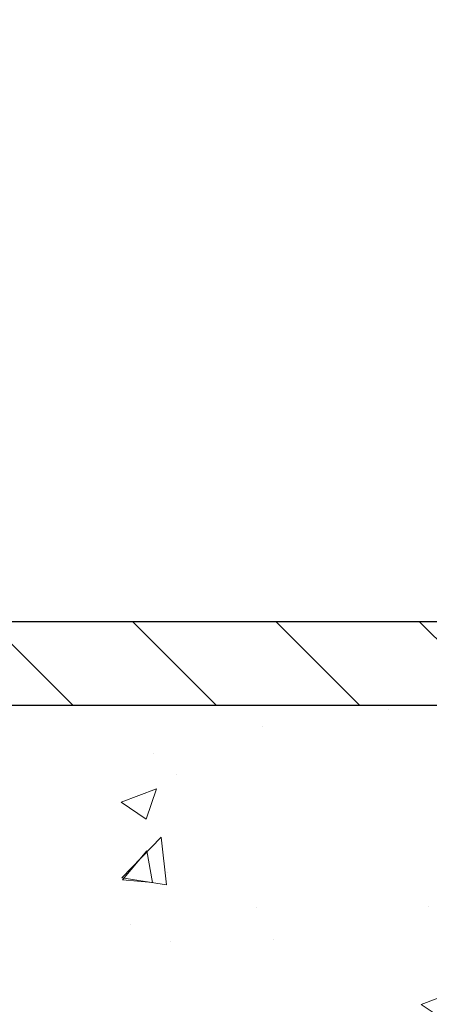
# Model space of a CAD drawing. Extents: x 106 to 3254, y -6 to 1977.
# Drawn here: x 123 to 124, y 18 to 21 of the extents above; entities that cross this region are included whole.
import ezdxf

# ---------------------------------------------------------------- set-up
doc = ezdxf.new("R2010")
doc.units = 0
doc.header["$LTSCALE"] = 5
doc.header["$MEASUREMENT"] = 0
doc.linetypes.add('PHANTOMX2', pattern=[5, 2.5, -0.5, 0.5, -0.5, 0.5, -0.5])
doc.layers.get('DEFPOINTS').update_dxf_attribs({"linetype": 'CONTINUOUS'})
for name, color, linetype, lineweight in [('CONCRETE - H', 130, 'CONTINUOUS', 9), ('CONCRETE - L', 132, 'PHANTOMX2', 20), ('COVER PLATE - H', 251, 'CONTINUOUS', 13), ('COVER PLATE - L', 7, 'CONTINUOUS', 25), ('DECK COAT - H', 20, 'CONTINUOUS', 20), ('DIMS', 50, 'CONTINUOUS', 25), ('PVC SIDESHEET - H', 150, 'CONTINUOUS', 20), ('TEXT - 4', 241, 'CONTINUOUS', 25)]:
    doc.layers.add(name, color=color, linetype=linetype, lineweight=lineweight)
doc.styles.add('ROMANS', font='romans', dxfattribs={"width": 0.9})
doc.dimstyles.get("Standard").update_dxf_attribs({"dimtxt": 0.18, "dimasz": 0.18, "dimexe": 0.18, "dimexo": 0.0625, "dimgap": 0.09, "dimtad": 0, "dimtih": 1, "dimtoh": 1, "dimdec": 4, "dimzin": 0, "dimdsep": 46, "dimtxsty": 'Standard', "dimcen": 0.09, "dimadec": 0, "dimazin": 0, "dimtfac": 1, "dimtdec": 4, "dimtofl": 0, "dimtmove": 0, "dimatfit": 3, "dimfxl": 1, "dimtolj": 1, "dimtzin": 0, "dimarcsym": 0})
doc.dimstyles.new('STANDARD$0', dxfattribs={"dimtxt": 0.18, "dimasz": 0.18, "dimexe": 0.18, "dimexo": 0.0625, "dimgap": 0.09, "dimtad": 0, "dimtih": 1, "dimtoh": 1, "dimdec": 4, "dimzin": 0, "dimdsep": 46, "dimtxsty": 'Standard', "dimcen": 0.09, "dimadec": 0, "dimazin": 0, "dimtfac": 1, "dimtdec": 4, "dimtofl": 0, "dimtmove": 0, "dimatfit": 3, "dimfxl": 1, "dimtolj": 1, "dimtzin": 0, "dimarcsym": 0})

# ---------------------------------------------------------------- blocks, each defined once
blk = doc.blocks.new('*D14')
at = {"layer": 'DEFPOINTS', "color": 0, "transparency": 16777216}
for p in [(139.5752958207986, 21.94369899593569), (121.5756181073372, 18.624905368345), (139.5752958207986, 18.6249621961573)]:
    blk.add_point(p, dxfattribs=at)
at = {"layer": 'DIMS', "color": 0, "lineweight": -2, "transparency": 16777216}
for p, q in [((121.5756181073372, 18.924905368345), (121.5756181073372, 22.24369899593569)), ((139.5752958207986, 18.9249621961573), (139.5752958207986, 22.24369899593569)), ((121.8756181073372, 21.94369899593569), (128.5985699519757, 21.94369899593569)), ((139.2752958207986, 21.94369899593569), (131.6985699519757, 21.94369899593569))]:
    blk.add_line(p, q, dxfattribs=at)
at = {"layer": 'DIMS', "color": 0, "transparency": 16777216}
for points in [[(121.8756181073372, 21.99369899593569), (121.8756181073372, 21.89369899593569), (121.5756181073372, 21.94369899593569)], [(139.2752958207986, 21.99369899593569), (139.2752958207986, 21.89369899593569), (139.5752958207986, 21.94369899593569)]]:
    blk.add_solid(points, dxfattribs=at)
at = {"layer": 'DIMS', "color": 0, "transparency": 16777216, "insert": (130.1485699519757, 21.94369899593569), "char_height": 0.3, "attachment_point": 5}
blk.add_mtext('\\A1;18 IN\\P [457.2mm]', dxfattribs=at)

msp = doc.modelspace()

# ---------------------------------------------------------------- hatches: boundary and pattern name
at = {"layer": 'CONCRETE - H'}
h = msp.add_hatch(dxfattribs=at)
h.set_pattern_fill('AR-CONC', color=256, scale=0.15)
h.set_pattern_definition([(49.99999999999999, (-0.5, 0), (1.07589027390113, -0.09412820247389266), [0.1125, -1.2375]), (355, (-0.5, 0), (-0.2081270004195, 1.128288200550018), [0.09, -0.9899999999999999]), (100.45144446, (-0.4103424785, -0.007844015999999999), (0.8677632700906679, 1.034159986452944), [0.09561028799999996, -1.051713167999999]), (46.18420000000002, (-0.5, 0.3), (1.600861996007358, -0.2482789211896148), [0.1687499999999999, -1.85625]), (96.63563549, (-0.3665948825000001, 0.2793100395), (1.401992918511342, 1.461177901161826), [0.143415513, -1.57757064]), (351.1841639899999, (-0.5, 0.3), (1.40199291758216, 1.461177900404985), [0.135, -1.4850000015]), (21, (-0.35, 0.225), (0.8953605781776924, -0.6039283359980082), [0.1125, -1.2375]), (326.0000000000001, (-0.35, 0.225), (0.3649729978823726, 1.087725067570279), [0.09, -0.9899999999999999]), (71.45144474, (-0.275386619, 0.174672639), (1.260333565094957, 0.4837967292095307), [0.095610285, -1.051713168]), (37.50000000000001, (-0.5, 0), (0.018239782975936, 0.4993407807469672), [0, -0.9779999999999999, 0, -1.005, 0, -0.9937499999999999]), (7.499999999999999, (-0.5, 0), (0.3946043061632229, 0.5916175678235404), [0, -0.573, 0, -0.9555, 0, -0.37875]), (327.5, (-0.8345, 0), (0.8007336542586135, -0.03383230760156963), [0, -0.375, 0, -1.17, 0, -1.5525]), (317.5, (-0.9844999999999999, 0), (0.8747792540135794, 0.1501574734984766), [0, -0.4875, 0, -0.7769999999999999, 0, -1.1025])])
edge = h.paths.add_edge_path()
edge.add_spline(control_points=[(124.6849306386525, 16.18065906667172), (124.6828540710221, 16.18248895402716), (124.671116029996, 16.19302891576662), (124.630735654795, 16.23322345748555), (124.5872333426123, 16.29691195737227), (124.557826182755, 16.36112218451545), (124.5474747006049, 16.38832393989706), (124.5449923349238, 16.39516518981281)], knot_values=[4.39463399393935, 4.39463399393935, 4.39463399393935, 4.39463399393935, 4.604900966237494, 5.59353657989619, 8.736167323665018, 10.40487238170947, 10.9618414770946, 10.9618414770946, 10.9618414770946, 10.9618414770946], degree=3, periodic=0)
edge.add_spline(control_points=[(124.5449923349238, 16.39516518981281), (124.5171518749139, 16.47189181641404), (124.5029041929449, 16.5529054067167), (124.4920935628355, 16.63500299298524)], knot_values=[10.9618414770946, 10.9618414770946, 10.9618414770946, 10.9618414770946, 17.20841342465947, 17.20841342465947, 17.20841342465947, 17.20841342465947], degree=3, periodic=0)
edge.add_spline(control_points=[(124.4920935628355, 16.63500299298524), (124.4887349759131, 16.66050861817202), (124.485708128543, 16.68611886916922), (124.48270849237, 16.71173770218068)], knot_values=[17.20841342465947, 17.20841342465947, 17.20841342465947, 17.20841342465947, 19.14906393630378, 19.14906393630378, 19.14906393630378, 19.14906393630378], degree=3, periodic=0)
edge.add_arc((124.5413628032629, 16.7186053683459), 0.05905499999995344, 173.3218076349897, 186.8566082439496, ccw=False)
edge.add_line((124.4827084923689, 16.72547303451083), (124.482708492369, 17.47025314243871))
edge.add_arc((124.412708492369, 17.47025314243781), 0.0700000000000216, 7.415236057352655e-10, 36.72086025273684)
edge.add_arc((124.738942601501, 17.71360536872483), 0.3369999999999616, 180.000000000016, 216.7208602521264, ccw=False)
edge.add_line((124.401942601501, 17.71360536872474), (124.401942601501, 17.85910660314262))
edge.add_line((124.401942601501, 17.85910660314262), (124.3891304729572, 17.85164433374655))
edge.add_line((124.3891304729572, 17.85164433374655), (124.1951084145538, 17.8524740302604))
edge.add_arc((124.69451278884, 18.24482872442549), 0.6350960046241427, 149.9970162904653, 218.1547822571749, ccw=False)
edge.add_line((124.1445200522278, 18.56240536834533), (123.6356181073371, 18.56240536834532))
edge.add_line((123.6356181073371, 18.56240536834532), (119.8820426258276, 18.56240536834515))
edge.add_line((119.8820426258276, 18.56240536834515), (119.691109389599, 15.49853172267616))
edge.add_line((119.691109389599, 15.49853172267616), (120.063395782371, 15.49853172267616))
edge.add_arc((120.063395782371, 15.53853172267615), 0.03999999999999559, 270, 314.9999999999982)
edge.add_line((120.0916800536185, 15.5102474514287), (120.1608157317371, 15.57938312954732))
edge.add_arc((120.2032421386083, 15.53695672267608), 0.06000000000005239, 90, 134.9999999999796, ccw=False)
edge.add_line((120.2032421386083, 15.59695672267613), (120.7035636315354, 15.59695672267613))
edge.add_arc((120.7035636315354, 15.6269567226762), 0.03000000000007752, 269.9999999999458, 296.5650511768398)
edge.add_line((120.7169800394004, 15.60012390694608), (121.5368669442256, 16.01006735935564))
edge.add_arc((121.5860604397303, 15.91168036834532), 0.1100000000001689, 89.99999999994083, 116.5650511768678, ccw=False)
edge.add_line((121.5860604397304, 16.02168036834549), (121.7168238634329, 16.02168036834545))
edge.add_arc((121.7168238634328, 16.06105036834526), 0.03936999999981339, 270.0000000000414, 315.000000000106)
edge.add_line((121.7446626574081, 16.03321157437013), (121.8611291815402, 16.14967809850237))
edge.add_arc((122.1108311558477, 15.89997612419521), 0.3531319186168256, 103.90200089107032, 135.0000000000483, ccw=False)
edge.add_arc((122.400115748931, 14.73120635075588), 1.557170273114218, 76.09799910892622, 103.90200089107498, ccw=False)
edge.add_arc((122.6894003420143, 15.89997612419539), 0.3531319186166595, 45.000000000042405, 76.09799910892781, ccw=False)
edge.add_line((122.9391023163214, 16.14967809850283), (123.0529433177262, 16.03583709709811))
edge.add_arc((123.0812275889737, 16.06412136834554), 0.03999999999995119, 224.9999999999964, 270)
edge.add_line((123.0812275889737, 16.02412136834558), (123.4298367872134, 16.02412136834558))
edge.add_line((123.4298367872134, 16.02412136834558), (124.6381301392482, 16.02412136834558))
edge.add_arc((124.6381301392483, 16.08412136834561), 0.0600000000000307, 269.9999999999729, 360.0000000000254)
edge.add_line((124.6981301392483, 16.08412136834563), (124.6981301392483, 16.1518502826441))
edge.add_arc((124.659669417539, 16.15165673429633), 0.03846120870910408, 0.2883307788958359, 48.94392225654911)
h.paths.add_polyline_path([(115.0840185973358, 16.27790415672647), (121.726875740193, 16.27790415672647), (121.726875740193, 17.72790415672647), (115.0840185973358, 17.72790415672647)], flags=9)
at = {"layer": 'COVER PLATE - H'}
h = msp.add_hatch(dxfattribs=at)
h.set_pattern_fill('ANSI31', color=256, scale=2.42, angle=90, style=0)
h.set_pattern_definition([(135, (75.11165913638865, 9.173376421933284), (-0.2138998013089306, -0.2138998013089306), [])])
h.paths.add_polyline_path([(130.1068681073372, 18.81240536834545), (122.6389834485182, 18.81240536834545), (121.575618107337, 18.62490536834498), (121.575618107337, 18.56240536834544), (130.3568681073372, 18.56240536834545)])
at = {"layer": 'DECK COAT - H'}
h = msp.add_hatch(dxfattribs=at)
h.set_pattern_fill('ANSI31', color=256, scale=0.04, style=0)
h.set_pattern_definition([(45, (72.4860778543419, 5.881226485871103), (-0.003535533905932737, 0.003535533905932738), [])])
h.paths.add_polyline_path([(123.3860375238874, 15.82727136834566), (123.6222575238871, 15.82727136834566), (123.6222575238871, 15.75640536834565), (123.3860375238874, 15.75640536834565)])
h.paths.add_polyline_path([(123.8584775238874, 15.82727136834565), (124.0946975238876, 15.82727136834565), (124.0946975238876, 15.75640536834565), (123.8584775238874, 15.75640536834565)])
h.paths.add_polyline_path([(124.3309175238874, 15.82727136834565), (124.5671375238876, 15.82727136834565), (124.5671375238876, 15.75640536834565), (124.3309175238874, 15.75640536834565)])
edge = h.paths.add_edge_path()
edge.add_line((124.8949801392482, 15.97628308401212), (124.9658461392481, 15.97628308401216))
edge.add_line((124.9658461392482, 15.97628308401217), (124.9658461392482, 15.90640536834573))
edge.add_arc((124.8158461392482, 15.90640536834566), 0.1500000000000057, 270, 360.00000000002717, ccw=False)
edge.add_line((124.8158461392482, 15.75640536834565), (124.8033575238878, 15.75640536834565))
edge.add_line((124.8033575238878, 15.75640536834565), (124.8033575238878, 15.82727136834566))
edge.add_line((124.8033575238878, 15.82727136834565), (124.8349801392483, 15.82727136834565))
edge.add_arc((124.8349801392483, 15.88727136834565), 0.06000000000000227, 270, 360.0000000000373)
edge.add_line((124.8949801392482, 15.88727136834571), (124.8949801392482, 15.97628308401214))
edge = h.paths.add_edge_path()
edge.add_spline(control_points=[(124.8349532227223, 16.31340045478838), (124.8294815522926, 16.31722818717044), (124.8241345561578, 16.32135453819897), (124.8034416504015, 16.33881935780902), (124.7892423658741, 16.35424705342193), (124.7491684352735, 16.40823841018953), (124.7307483387326, 16.45167454258278), (124.7159327213194, 16.503129928598), (124.7145174426108, 16.50828782351415), (124.7131580844185, 16.51347254764694)], knot_values=[3.359589666057584, 3.359589666057584, 3.359589666057584, 3.359589666057584, 3.931467516051484, 3.931467516051484, 5.634395081739633, 5.634395081739633, 9.441631509153058, 9.441631509153058, 9.862908802637444, 9.862908802637444, 9.862908802637444, 9.862908802637444], degree=3, periodic=0)
edge.add_line((124.7131580844185, 16.51347254764694), (124.780964156076, 16.53431094709903))
edge.add_spline(control_points=[(124.7809641560762, 16.53431094709906), (124.782213975471, 16.5294506560697), (124.7835093055883, 16.52464579533036), (124.7918062759741, 16.49537097894806), (124.8000011416007, 16.47292061336786), (124.8158652613106, 16.44057359303797), (124.8224548723338, 16.4292365908742), (124.8370316559408, 16.40828615501947), (124.8451669249052, 16.39850592653055), (124.8595724279257, 16.38410222664895), (124.8656055431507, 16.37885149858566), (124.871939055983, 16.37409681364629), (124.8722401845361, 16.3738725364115), (124.8725412534054, 16.37365007867075)], knot_values=[3.518295951356844, 3.518295951356844, 3.518295951356844, 3.518295951356844, 3.955165063351652, 3.955165063351652, 6.214363752385555, 6.214363752385555, 7.585298050581306, 7.585298050581306, 8.956232348777057, 8.956232348777057, 9.901761939152307, 9.901761939152307, 9.948966911727807, 9.948966911727807, 9.948966911727807, 9.948966911727807], degree=3, periodic=0)
edge.add_arc((124.7588150131413, 16.20065182182421), 0.2070315304405344, 377.1734849650708, 416.6797313665839, ccw=False)
edge.add_line((124.9566160647464, 16.26178118122287), (124.8889211716479, 16.24086043577641))
edge.add_arc((124.7592883167497, 16.20076226104351), 0.1356928173705709, 377.1879406221957, 416.1086983303156)
h.paths.add_polyline_path([(124.679638575894, 17.04948881074095), (124.7510274751817, 17.04948881074095), (124.7511628580301, 16.79915678205838), (124.679772272441, 16.79915678205838)])
h.paths.add_polyline_path([(124.6793840583134, 17.52604489033082), (124.7507697473959, 17.52604489033082), (124.7508920923333, 17.2998208394235), (124.679504879347, 17.2998208394235)])
h.paths.add_polyline_path([(123.4443761065171, 16.02412136834566), (123.6805961065173, 16.02412136834566), (123.6805961065173, 15.95325536834564), (123.4443761065171, 15.95325536834564)])
h.paths.add_polyline_path([(123.9168161065176, 16.02412136834566), (124.1530361065173, 16.02412136834566), (124.1530361065173, 15.95325536834564), (123.9168161065176, 15.95325536834564)])
edge = h.paths.add_edge_path()
edge.add_line((124.3892561065176, 16.02412136834566), (124.6254761065178, 16.02412136834566))
edge.add_line((124.6254761065178, 16.02412136834566), (124.6254761065178, 15.95339540029484))
edge.add_arc((124.6189961392483, 16.10325536834566), 0.1500000000000289, 270.0000000000054, 272.47593568770753, ccw=False)
edge.add_line((124.6189961392483, 15.95325536834564), (124.3892561065177, 15.95325536834564))
edge.add_line((124.3892561065176, 15.95325536834564), (124.3892561065176, 16.02412136834566))
edge = h.paths.add_edge_path()
edge.add_spline(control_points=[(124.6849306386525, 16.18065906667172), (124.6828540710221, 16.18248895402716), (124.671116029996, 16.19302891576662), (124.630735654795, 16.23322345748555), (124.5872333426123, 16.29691195737227), (124.557826182755, 16.36112218451545), (124.5474747006049, 16.38832393989706), (124.5449923349238, 16.39516518981281)], knot_values=[4.39463399393935, 4.39463399393935, 4.39463399393935, 4.39463399393935, 4.604900966237494, 5.59353657989619, 8.736167323665018, 10.40487238170947, 10.9618414770946, 10.9618414770946, 10.9618414770946, 10.9618414770946], degree=3, periodic=0)
edge.add_line((124.544992334888, 16.39516518990082), (124.6106141536121, 16.42076523705357))
edge.add_spline(control_points=[(124.6106141536121, 16.42076523705357), (124.6217269684894, 16.39046966689655), (124.6420232349811, 16.34582709314087), (124.6823944520079, 16.2841121972245), (124.7103865351345, 16.25228647052583), (124.7290814898346, 16.23577167014487)], knot_values=[3.716432422020528, 3.716432422020528, 3.716432422020528, 3.716432422020528, 6.163283505841547, 7.438327782653944, 9.336853127755163, 9.336853127755163, 9.336853127755163, 9.336853127755163], degree=3, periodic=0)
edge.add_arc((124.6612319954148, 16.152046769075), 0.1077655462203462, 385.34343531695436, 410.9791728150282, ccw=False)
edge.add_line((124.7586260038263, 16.19817506925729), (124.6947154067831, 16.16750107755389))
edge.add_arc((124.6596694175391, 16.15165673429638), 0.03846120870893417, 384.3277957378832, 408.9439222566763)
edge = h.paths.add_edge_path()
edge.add_spline(control_points=[(124.5534889784772, 16.71211054159163), (124.556066464247, 16.68881660584007), (124.5586728523116, 16.66552558049428), (124.5616191225184, 16.64226878062921)], knot_values=[15.08880194204611, 15.08880194204611, 15.08880194204611, 15.08880194204611, 16.87620774810464, 16.87620774810464, 16.87620774810464, 16.87620774810464], degree=3, periodic=0)
edge.add_line((124.5616191225184, 16.64226878062921), (124.4920935628355, 16.63500299298521))
edge.add_spline(control_points=[(124.4920935628355, 16.63500299298524), (124.4887349759131, 16.66050861817202), (124.4857081285429, 16.68611886916922), (124.48270849237, 16.71173770218068)], knot_values=[17.20841342465947, 17.20841342465947, 17.20841342465947, 17.20841342465947, 19.14906393630378, 19.14906393630378, 19.14906393630378, 19.14906393630378], degree=3, periodic=0)
edge.add_arc((124.5413628032629, 16.71860536834576), 0.0590550000000053, 173.3218076348585, 186.767399996826, ccw=False)
edge.add_line((124.4827084923689, 16.72547303451084), (124.4827084923689, 16.90557243333208))
edge.add_line((124.4827084923689, 16.90557243333207), (124.5534022158475, 16.90557243333207))
edge.add_line((124.5534022158475, 16.90557243333207), (124.5534889784752, 16.72510019509998))
edge.add_arc((124.612185743722, 16.71860536834571), 0.05905500000000087, 533.6858784810872, 546.3141204213432)
h.paths.add_polyline_path([(124.4827084923689, 17.4062364906972), (124.5531615199399, 17.4062364906972), (124.5532818678937, 17.15590446201465), (124.4827084923689, 17.15590446201465)])
edge = h.paths.add_edge_path()
edge.add_line((124.401942601501, 17.85910660314262), (124.4723648528541, 17.85910660314262))
edge.add_line((124.4723648528541, 17.85910660314262), (124.4723648528541, 17.71360536872481))
edge.add_arc((124.739364852854, 17.7136053687248), 0.2669999999999604, 539.9999999999977, 545.7157667379156)
edge.add_line((124.4736923230989, 17.68701388637506), (124.4036233964624, 17.67998943898466))
edge.add_arc((124.738942601501, 17.71360536872486), 0.3369999999999606, 180.0000000000057, 185.7248052647038, ccw=False)
edge.add_line((124.4019426015011, 17.71360536872481), (124.4019426015011, 17.85910660314262))
at = {"layer": 'PVC SIDESHEET - H'}
h = msp.add_hatch(dxfattribs=at)
h.set_pattern_fill('ANSI37', color=256, scale=0.3, angle=90, style=0)
h.set_pattern_definition([(135, (72.4860778543419, 5.987861839826017), (-0.02651650429449553, -0.02651650429449553), []), (225, (72.4860778543419, 5.987861839826017), (0.02651650429449553, -0.02651650429449553), [])])
edge = h.paths.add_edge_path()
edge.add_arc((124.610618107455, 18.27903544720414), 0.03936992114287818, 90.00000017045551, 180.0000001704555, ccw=False)
edge.add_line((124.6106181073379, 18.31840536834702), (124.9832927847535, 18.31840536834537))
edge.add_line((124.9832927847535, 18.31840536834537), (124.9832927847535, 18.37682520985752))
edge.add_line((124.9832927847535, 18.37682520985753), (124.9578927835056, 18.39714521085681))
edge.add_line((124.9578927835055, 18.39714521085681), (124.5594372099332, 18.39714521085975))
edge.add_arc((124.5594372099346, 18.33809032897193), 0.05905488188781405, 450.0000000012478, 540.0000000012443)
edge.add_line((124.5003823280467, 18.33809032897065), (124.5003823280467, 17.71360536872503))
edge.add_arc((124.7373823280467, 17.71360536872474), 0.2369999999999663, 539.9999999999308, 576.7208602521246)
edge.add_arc((124.4111482189149, 17.4702531424379), 0.1699999999997527, 360.00000000024727, 396.72086025236945, ccw=False)
edge.add_line((124.5811482189147, 17.47025314243864), (124.5811482189147, 16.71167500347729))
edge.add_line((124.5811482189147, 16.71167500347728), (124.5827016315242, 16.69336630735292))
edge.add_line((124.5827016315242, 16.69336630735293), (124.585022533692, 16.67507262026625))
edge.add_line((124.5850225336919, 16.67507262026625), (124.5874040195674, 16.6568048306212))
edge.add_line((124.5874040195674, 16.65680483062121), (124.5898774799768, 16.63857382684307))
edge.add_line((124.589877479977, 16.63857382684306), (124.5924743057467, 16.62039049735706))
edge.add_line((124.5924743057467, 16.62039049735706), (124.595225887703, 16.60226573058848))
edge.add_line((124.595225887703, 16.60226573058848), (124.5981636166723, 16.58421041496256))
edge.add_line((124.5981636166722, 16.58421041496256), (124.6013188834806, 16.56623543890455))
edge.add_line((124.6013188834806, 16.56623543890454), (124.6047230789546, 16.54835169083971))
edge.add_line((124.6047230789546, 16.54835169083971), (124.6084075939204, 16.5305700591933))
edge.add_line((124.6084075939204, 16.53057005919331), (124.6124038192044, 16.51290143239058))
edge.add_line((124.6124038192045, 16.51290143239059), (124.6167431456329, 16.4953566988568))
edge.add_line((124.6167431456329, 16.4953566988568), (124.6214569640321, 16.4779467470172))
edge.add_line((124.6214569640319, 16.47794674701721), (124.6265766652282, 16.46068246529707))
edge.add_line((124.6265766652282, 16.46068246529707), (124.6321336400478, 16.44357474212163))
edge.add_line((124.6321336400479, 16.44357474212161), (124.6381592793172, 16.42663446591613))
edge.add_line((124.6381592793172, 16.42663446591614), (124.6446849738625, 16.40987252510587))
edge.add_line((124.6446849738625, 16.40987252510585), (124.6517421147117, 16.39329980885273))
edge.add_line((124.6517421147117, 16.39329980885275), (124.6593626923011, 16.37692939645966))
edge.add_line((124.6593626923011, 16.37692939645966), (124.6675806156538, 16.36078137743538))
edge.add_line((124.6675806156538, 16.36078137743537), (124.676430176858, 16.3448772409467))
edge.add_line((124.676430176858, 16.3448772409467), (124.685944389216, 16.329246789648))
edge.add_line((124.685944389216, 16.329246789648), (124.6961450978323, 16.31399243151365))
edge.add_line((124.6961450978323, 16.31399243151365), (124.7070483812206, 16.2992540635717))
edge.add_line((124.7070483812206, 16.29925406357169), (124.7186702697529, 16.28517189582537))
edge.add_line((124.7186702697529, 16.28517189582537), (124.7310267938009, 16.27188613827791))
edge.add_line((124.7310267938009, 16.27188613827792), (124.7441339837364, 16.25953700093257))
edge.add_line((124.7441339837364, 16.25953700093258), (124.758004758508, 16.24825597738872))
edge.add_line((124.758004758508, 16.24825597738872), (124.7726050750788, 16.23804300099361))
edge.add_arc((124.7386537363546, 16.19113933655724), 0.05790204779384933, 359.7295808504487, 414.10100352100187, ccw=False)
edge.add_line((124.796555139248, 16.19086605701513), (124.7965551392481, 15.98569636834558))
edge.add_arc((124.736555139248, 15.98569636834556), 0.06000000000000227, 270, 360.00000000002206, ccw=False)
edge.add_line((124.736555139248, 15.92569636834556), (123.0404586190969, 15.92569636834556))
edge.add_arc((123.0404586190969, 15.96569636834556), 0.03999999999999737, 225.0000000000288, 270.0000000000102, ccw=False)
edge.add_line((123.0121743478494, 15.93741209709809), (122.869505331383, 16.08008111356437))
edge.add_arc((122.6894003420141, 15.89997612419572), 0.2547069186163742, 404.9999999999627, 436.0979991089011)
edge.add_arc((122.4001157489309, 14.73120635075573), 1.458745273114388, 436.0979991089293, 463.9020008910708)
edge.add_arc((122.1108311558478, 15.89997612419572), 0.254706918616373, 463.9020008910987, 495.000000000037)
edge.add_line((121.9307261664788, 16.08008111356436), (121.7854316272847, 15.93478657437018))
edge.add_arc((121.7575928333093, 15.96262536834548), 0.03937000000000947, 270.00000000003104, 315.000000000042, ccw=False)
edge.add_line((121.7575928333093, 15.92325536834547), (121.6092954304156, 15.92325536834547))
edge.add_arc((121.6092954304156, 15.81325536834548), 0.1099999999999977, 450, 476.5650511769042)
edge.add_line((121.5601019349109, 15.91164235935561), (120.7402150300856, 15.50169890694607))
edge.add_arc((120.7267986222207, 15.52853172267609), 0.02999999999998426, 270.0000000000136, 296.5650511769171, ccw=False)
edge.add_line((120.7267986222207, 15.49853172267611), (120.2241631131129, 15.49853172267611))
edge.add_line((120.2241631131129, 15.49853172267611), (120.2241631131129, 15.42766572267614))
edge.add_line((120.2241631131129, 15.42766572267614), (120.7364457761892, 15.42766572267614))
edge.add_arc((120.7364457761892, 15.48766572267614), 0.0600000000000005, 270.0000000000068, 296.5650511769096)
edge.add_line((120.7632785919189, 15.43400009121608), (121.5916113214643, 15.84816645598557))
edge.add_arc((121.6094998652841, 15.81238936834551), 0.04000000000000654, 449.9999999999898, 476.5650511768936, ccw=False)
edge.add_line((121.6094998652841, 15.8523893683455), (121.7575928333092, 15.8523893683455))
edge.add_arc((121.7575928333093, 15.9626253683455), 0.1102359999999933, 269.9999999999926, 315.000000000002)
edge.add_line((121.8355414564402, 15.88467674521463), (121.9808359956345, 16.02997128440879))
edge.add_arc((122.1108311558478, 15.89997612419583), 0.183840918616278, 463.9020008911424, 495.0000000000814, ccw=False)
edge.add_arc((122.4001157489308, 14.73120635075578), 1.387879273114322, 436.09799910892787, 463.9020008910694, ccw=False)
edge.add_arc((122.6894003420143, 15.89997612419494), 0.1838409186170608, 405.00000000006577, 436.0979991090046, ccw=False)
edge.add_line((122.8193955022278, 16.02997128440877), (122.9623181642212, 15.88704862241514))
edge.add_arc((123.0400999101518, 15.9648303683456), 0.1099999999999958, 224.9999999999437, 270)
edge.add_line((123.0400999101518, 15.85483036834559), (124.717421139248, 15.85483036834559))
edge.add_arc((124.717421139248, 16.00483036834559), 0.1500000000000039, 270, 360.0000000000231)
edge.add_line((124.8674211392481, 16.00483036834565), (124.8674211392478, 16.19962863345777))
edge.add_arc((124.7570473158108, 16.19959530195477), 0.1103738284697343, 360.0173026024566, 414.3357155909994)
edge.add_line((124.8213991078649, 16.28926820126385), (124.8050135584136, 16.30149269326274))
edge.add_line((124.8050135584136, 16.30149269326274), (124.7895564718302, 16.31506590388828))
edge.add_line((124.7895564718302, 16.31506590388828), (124.7750828387213, 16.329803619573))
edge.add_line((124.7750828387215, 16.32980361957301), (124.7616476496941, 16.34552162674945))
edge.add_line((124.7616476496939, 16.34552162674946), (124.7493058949393, 16.3620357122406))
edge.add_line((124.7493058949394, 16.36203571224058), (124.738088974366, 16.37918384346903))
edge.add_line((124.738088974366, 16.37918384346902), (124.7279411864646, 16.39688588435897))
edge.add_line((124.7279411864646, 16.39688588435898), (124.7187867316505, 16.41508059591021))
edge.add_line((124.7187867316505, 16.4150805959102), (124.7105498103393, 16.43370673912248))
edge.add_line((124.7105498103393, 16.43370673912248), (124.7031546229464, 16.4527030749956))
edge.add_line((124.7031546229464, 16.45270307499561), (124.696525369887, 16.47200836452934))
edge.add_line((124.696525369887, 16.47200836452934), (124.6905862515766, 16.49156136872346))
edge.add_line((124.6905862515765, 16.49156136872345), (124.6852614684304, 16.51130084857773))
edge.add_line((124.6852614684306, 16.51130084857773), (124.6804752208643, 16.53116556509195))
edge.add_line((124.6804752208643, 16.53116556509197), (124.6761527674826, 16.55109646617412))
edge.add_line((124.6761527674824, 16.55109646617412), (124.6722343659112, 16.57106549747767))
edge.add_line((124.6722343659112, 16.57106549747766), (124.6686714075393, 16.59106761426042))
edge.add_line((124.6686714075393, 16.59106761426041), (124.6654155473083, 16.61109831645197))
edge.add_line((124.6654155473084, 16.61109831645197), (124.6624184401601, 16.63115310398192))
edge.add_line((124.6624184401601, 16.63115310398192), (124.6596317410362, 16.65122747677985))
edge.add_line((124.6596317410362, 16.65122747677985), (124.6570071048782, 16.67131693477536))
edge.add_line((124.6570071048783, 16.67131693477536), (124.6544961866281, 16.69141697789805))
edge.add_line((124.654496186628, 16.69141697789804), (124.6520506412259, 16.71152310607737))
edge.add_arc((124.7106794275528, 16.71860536834562), 0.05905499999999832, 173.1121365470017, 186.8878634529983, ccw=False)
edge.add_line((124.652050641226, 16.72568763061388), (124.6516244275529, 17.46748863821281))
edge.add_arc((124.401624427553, 17.46748863821229), 0.2499999999998295, 360.000000000121, 396.1717689667357)
edge.add_arc((124.7382481863128, 17.71360536872483), 0.1669999999999668, 179.9999999999318, 216.1717689666141, ccw=False)
edge.add_line((124.5712481863129, 17.71360536872503), (124.5712481863129, 18.27903544720413))

# ---------------------------------------------------------------- linework, layer by layer
at = {"layer": 'CONCRETE - L'}
msp.add_line((124.4929445522278, 18.56240536834535), (119.8820426258276, 18.56240536834515), dxfattribs=at)
at = {"layer": 'COVER PLATE - L'}
for p, q in [((122.6389834485182, 18.81240536834545), (138.5122527661563, 18.81240536834545)), ((121.5756181073373, 18.56240536834545), (130.4193681073373, 18.56240536834545))]:
    msp.add_line(p, q, dxfattribs=at)

# ---------------------------------------------------------------- dimensions: what is measured, and where the dimension line sits
at = {"layer": 'DIMS'}
dim = msp.add_linear_dim(base=(139.5752958207986, 21.94369899593569), p1=(121.5756181073372, 18.624905368345), p2=(139.5752958207986, 18.6249621961573), text='<>\\P[]', dimstyle='STANDARD$0', override={"dimtxt": 0.3, "dimasz": 0.3, "dimexe": 0.3, "dimexo": 0.3, "dimgap": 0.3, "dimlunit": 5, "dimpost": ' IN', "dimfrac": 2}, dxfattribs=at)
dim.commit()
dim.dimension.update_dxf_attribs({"geometry": '*D14', "text_midpoint": (130.1485699519757, 21.94369899593569), "dimtype": 160})

# ---------------------------------------------------------------- leaders
at = {"layer": 'TEXT - 4'}
msp.add_leader([(125.6448502839288, 18.37862904406849), (123.7332644002388, 24.34098869880559), (123.2341213224916, 24.34098869880559)], dimstyle='Standard', override={"dimtxt": 0.7, "dimasz": 0.3, "dimexe": 0.5, "dimexo": 0.5, "dimtih": 0, "dimtoh": 0, "dimtxsty": 'ROMANS', "dimdle": 0.05, "dimclrd": 256, "dimclre": 256, "dimclrt": 256, "dimtfac": 0.3, "dimlwd": 65535, "dimlwe": 65535}, dxfattribs=at)

doc.saveas('drawing.dxf')
